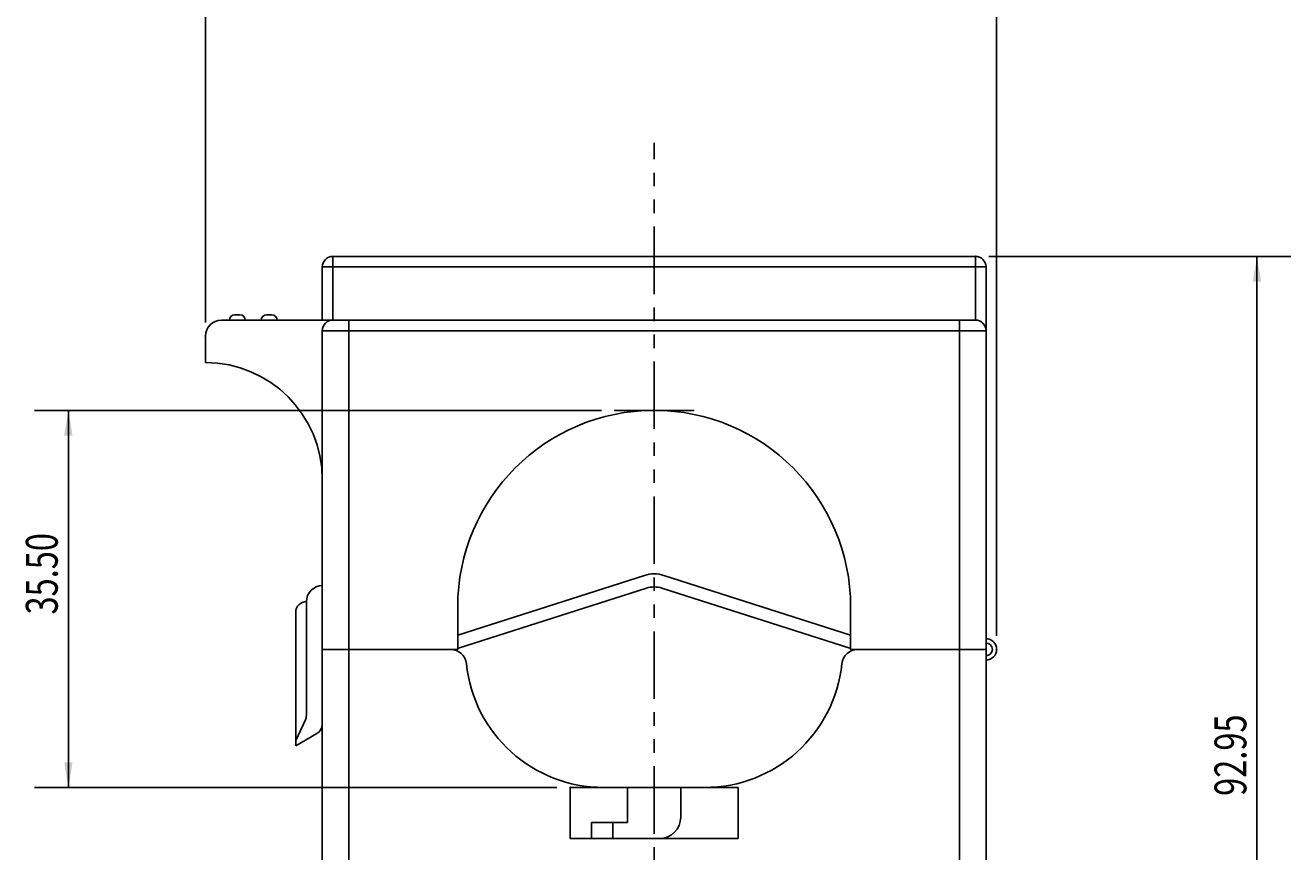
# Model space of a CAD drawing. Extents: x 202 to 387, y 68 to 267.
# Drawn here: x 268 to 387, y 114 to 192 of the extents above; entities that cross this region are included whole.
import ezdxf

# ---------------------------------------------------------------- set-up
doc = ezdxf.new("R2010")
doc.units = 0
doc.header["$MEASUREMENT"] = 0
doc.header["$PDSIZE"] = -1
doc.linetypes.add('CENTERX2', pattern=[20.32, 12.7, -2.54, 2.54, -2.54])
doc.linetypes.add('PHANTOM', pattern=[12.7, 6.35, -1.27, 1.27, -1.27, 1.27, -1.27])
doc.layers.get('0').update_dxf_attribs({"linetype": 'CONTINUOUS'})
doc.styles.add('SLDTEXTSTYLE0', font='TXT', dxfattribs={"width": 0.75, "bigfont": 'bigfont'})
doc.styles.get("Standard").update_dxf_attribs({"font": 'txt', "bigfont": 'bigfont'})
doc.dimstyles.get("Standard").update_dxf_attribs({"dimtxt": 0.18, "dimasz": 0.18, "dimexe": 0.18, "dimexo": 0.0625, "dimgap": 0.09, "dimtad": 0, "dimtih": 1, "dimtoh": 1, "dimdec": 4, "dimzin": 0, "dimtxsty": 'STANDARD', "dimcen": 0.09, "dimazin": 3, "dimtfac": 1, "dimtdec": 4, "dimtofl": 0, "dimtmove": 0, "dimatfit": 3, "dimtolj": 1, "dimtzin": 0})

# ---------------------------------------------------------------- blocks, each defined once
blk = doc.blocks.new('*U28')
at = {"color": 7, "linetype": 'CONTINUOUS', "style": 'SLDTEXTSTYLE0', "width": 0.75}
blk.add_text('35.50', height=3, rotation=90, dxfattribs=at).set_placement((271.233652, 136.552217))
blk = doc.blocks.new('*D27')
at = {"color": 7}
for p, q in [((322.448737, 155.767914), (269.058652, 155.767914)), ((272.233652, 120.267914), (272.233652, 155.767914)), ((318.223753, 120.267914), (269.058652, 120.267914))]:
    blk.add_line(p, q, dxfattribs=at)
for p in [(323.718737, 155.767914), (319.493753, 120.267914)]:
    blk.add_point(p, dxfattribs=at)
for points in [[(272.233652, 155.767914), (271.836152, 153.387914), (272.631152, 153.387914)], [(272.233652, 120.267914), (272.631152, 122.647914), (271.836152, 122.647914)]]:
    blk.add_solid(points, dxfattribs=at)
at = {"linetype": 'CONTINUOUS'}
blk.add_blockref('*U28', (0, 0), dxfattribs=at)
blk = doc.blocks.new('*U30')
at = {"color": 7, "linetype": 'CONTINUOUS', "style": 'SLDTEXTSTYLE0', "width": 0.75}
blk.add_text('74.50', height=3, dxfattribs=at).set_placement((320.287029, 194.68217))
blk = doc.blocks.new('*D29')
at = {"color": 7}
for p, q in [((285.143753, 164.037914), (285.143753, 196.85717)), ((359.643753, 134.537914), (359.643753, 196.85717)), ((285.143753, 193.68217), (359.643753, 193.68217))]:
    blk.add_line(p, q, dxfattribs=at)
for p in [(285.143753, 162.767914), (359.643753, 133.267914)]:
    blk.add_point(p, dxfattribs=at)
for points in [[(285.143753, 193.68217), (287.523753, 193.28467), (287.523753, 194.07967)], [(359.643753, 193.68217), (357.263753, 194.07967), (357.263753, 193.28467)]]:
    blk.add_solid(points, dxfattribs=at)
at = {"linetype": 'CONTINUOUS'}
blk.add_blockref('*U30', (0, 0), dxfattribs=at)
blk = doc.blocks.new('*U32')
at = {"color": 7, "linetype": 'CONTINUOUS', "style": 'SLDTEXTSTYLE0', "width": 0.75}
blk.add_text('92.95', height=3, rotation=90, dxfattribs=at).set_placement((383.155235, 119.476178))
blk = doc.blocks.new('*D31')
at = {"color": 7}
for p, q in [((358.913753, 170.267914), (387.330235, 170.267914)), ((384.155235, 170.267914), (384.155235, 77.317914)), ((350.663753, 77.317914), (387.330235, 77.317914))]:
    blk.add_line(p, q, dxfattribs=at)
for p in [(357.643753, 170.267914), (349.393753, 77.317914)]:
    blk.add_point(p, dxfattribs=at)
for points in [[(384.155235, 170.267914), (383.757735, 167.887914), (384.552735, 167.887914)], [(384.155235, 77.317914), (384.552735, 79.697914), (383.757735, 79.697914)]]:
    blk.add_solid(points, dxfattribs=at)
at = {"linetype": 'CONTINUOUS'}
blk.add_blockref('*U32', (0, 0), dxfattribs=at)

msp = doc.modelspace()

# ---------------------------------------------------------------- linework, layer by layer
at = {"color": 7, "linetype": 'PHANTOM'}
msp.add_line((327.393753, 77.817914), (327.393753, 180.944302), dxfattribs=at)
at = {"color": 7, "linetype": 'CONTINUOUS'}
for p, q in [((296.143753, 164.267914), (296.143753, 169.267914)), ((297.143753, 169.267914), (296.143753, 169.267914)), ((297.143753, 170.267914), (357.643753, 170.267914)), ((297.143753, 169.267914), (297.143753, 170.267914)), ((297.143753, 169.267914), (297.143753, 164.267914)), ((357.643753, 169.267914), (297.143753, 169.267914)), ((357.643753, 170.267914), (357.643753, 169.267914)), ((357.643753, 164.267914), (357.643753, 169.267914)), ((358.643753, 169.267914), (357.643753, 169.267914)), ((358.643753, 169.267914), (358.643753, 163.267914)), ((287.893753, 164.767914), (288.393753, 164.767914)), ((290.893753, 164.767914), (291.393753, 164.767914)), ((297.143753, 164.267914), (286.643753, 164.267914)), ((296.143753, 133.267914), (296.143753, 163.267914)), ((298.643753, 163.267914), (296.143753, 163.267914)), ((297.143753, 164.267914), (298.643753, 164.267914)), ((298.643753, 164.267914), (356.143753, 164.267914)), ((298.643753, 163.267914), (298.643753, 164.267914)), ((298.643753, 163.267914), (298.643753, 133.267914)), ((356.143753, 163.267914), (298.643753, 163.267914)), ((356.143753, 164.267914), (357.643753, 164.267914)), ((356.143753, 163.267914), (356.143753, 164.267914)), ((356.143753, 133.267914), (356.143753, 163.267914)), ((358.643753, 163.267914), (356.143753, 163.267914)), ((358.643753, 163.267914), (358.643753, 133.267914)), ((285.143753, 162.767914), (285.143753, 160.267914)), ((308.893753, 134.608954), (326.479583, 140.235356)), ((345.893753, 134.608954), (328.307924, 140.235356)), ((308.967238, 133.372544), (326.662417, 139.033931)), ((345.820268, 133.372544), (328.12509, 139.033931)), ((294.643753, 137.767914), (294.643753, 127.056766)), ((308.893753, 137.267914), (308.893753, 133.267914)), ((345.893753, 133.267914), (345.893753, 137.267914)), ((293.643752, 124.690564), (293.643753, 136.767914)), ((298.643753, 133.267914), (296.143753, 133.267914)), ((296.143753, 83.817914), (296.143753, 133.267914)), ((298.643753, 133.267914), (296.143753, 133.267914)), ((298.643753, 133.267914), (308.893753, 133.267914)), ((298.643753, 133.267914), (308.221548, 133.267914)), ((298.643753, 83.817914), (298.643753, 133.267914)), ((345.893753, 133.267914), (356.143753, 133.267914)), ((346.565958, 133.267914), (356.143753, 133.267914)), ((358.643753, 133.267914), (356.143753, 133.267914)), ((356.143753, 133.267914), (358.643753, 133.267914)), ((356.143753, 83.817914), (356.143753, 133.267914)), ((358.643753, 83.817914), (358.643753, 133.267914)), ((294.550061, 126.634147), (293.643752, 124.690564)), ((293.643752, 124.190564), (295.643753, 125.345264)), ((293.643752, 124.190564), (293.643752, 124.690564)), ((319.493754, 115.467915), (319.493754, 120.267914)), ((319.493754, 120.267914), (324.893753, 120.267914)), ((324.893753, 120.267914), (324.893753, 116.967914)), ((329.893753, 120.267914), (324.893753, 120.267914)), ((329.893753, 120.267914), (329.893753, 117.467914)), ((329.893753, 120.267914), (335.293753, 120.267914)), ((335.293753, 120.267914), (335.293753, 115.467915)), ((321.493753, 115.467914), (321.493753, 116.967914)), ((321.493753, 116.967914), (323.493753, 116.967914)), ((323.493753, 116.967914), (324.893753, 116.967914)), ((323.493753, 116.967914), (323.493753, 115.467914)), ((319.493754, 115.467915), (321.493753, 115.467914)), ((323.493753, 115.467914), (321.493753, 115.467914)), ((327.893753, 115.467914), (323.493753, 115.467914)), ((335.293753, 115.467915), (327.893753, 115.467914))]:
    msp.add_line(p, q, dxfattribs=at)
at = {"color": 7, "linetype": 'CENTERX2'}
msp.add_line((323.718737, 155.767914), (331.173591, 155.767914), dxfattribs=at)
at = {"color": 7, "linetype": 'CONTINUOUS'}
for centre, radius, start, end in [((297.143753, 169.267914), 1, 90, 180), ((357.643753, 169.267914), 1, 0, 90), ((287.893753, 164.267914), 0.5, 90, 180), ((288.393753, 164.267914), 0.5, 0, 90), ((290.893753, 164.267914), 0.5, 90, 180), ((291.393753, 164.267914), 0.5, 0, 90), ((286.643753, 162.767914), 1.5, 90, 180), ((297.143753, 163.267914), 1, 90, 180), ((357.643753, 163.267914), 1, 0, 90), ((285.143753, 149.267914), 11, 0, 90), ((327.393753, 137.267914), 18.5, 0, 180), ((327.393753, 137.378033), 3, 72.258473, 107.741527), ((296.143753, 137.767914), 1.5, 90, 180), ((327.393753, 136.748073), 2.4, 72.258473, 107.741527), ((294.643753, 136.767914), 1, 90, 180), ((358.643753, 133.267914), 1, 270, 90), ((358.643753, 133.267914), 0.6, 270, 90), ((308.221548, 131.767914), 1.5, 5.937772, 90), ((308.296847, 135.467914), 2.2, 285.742896, 287.741527), ((346.565958, 131.767914), 1.5, 90, 174.062228), ((346.49066, 135.467914), 2.2, 252.258473, 254.257104), ((322.643753, 133.267914), 13, 185.937772, 270), ((332.143753, 133.267914), 13, 270, 354.062228), ((293.643753, 127.056766), 1, 335, 0), ((295.143753, 126.21129), 1, 300, 0), ((327.893753, 117.467914), 2, 270, 0)]:
    msp.add_arc(centre, radius, start, end, dxfattribs=at)

# ---------------------------------------------------------------- dimensions: what is measured, and where the dimension line sits
at = {"color": 7}
dim = msp.add_linear_dim(base=(359.643753, 193.68217), p1=(285.143753, 162.767914), p2=(359.643753, 133.267914), dimstyle='STANDARD', dxfattribs=at)
dim.commit()
dim.dimension.update_dxf_attribs({"geometry": '*D29', "text_midpoint": (324.650594, 193.68217), "dimtype": 128})
for base, p1, p2, angle, picture, middle in [((384.155235, 77.317914), (357.643753, 170.267914), (349.393753, 77.317914), 270, '*D31', (384.155235, 123.839743)), ((272.233652, 155.767914), (319.493753, 120.267914), (323.718737, 155.767914), 90, '*D27', (272.233652, 140.915782))]:
    dim = msp.add_linear_dim(base=base, p1=p1, p2=p2, angle=angle, dimstyle='STANDARD', dxfattribs=at)
    dim.commit()
    dim.dimension.update_dxf_attribs({"geometry": picture, "text_midpoint": middle, "dimtype": 128})

doc.saveas('drawing.dxf')
